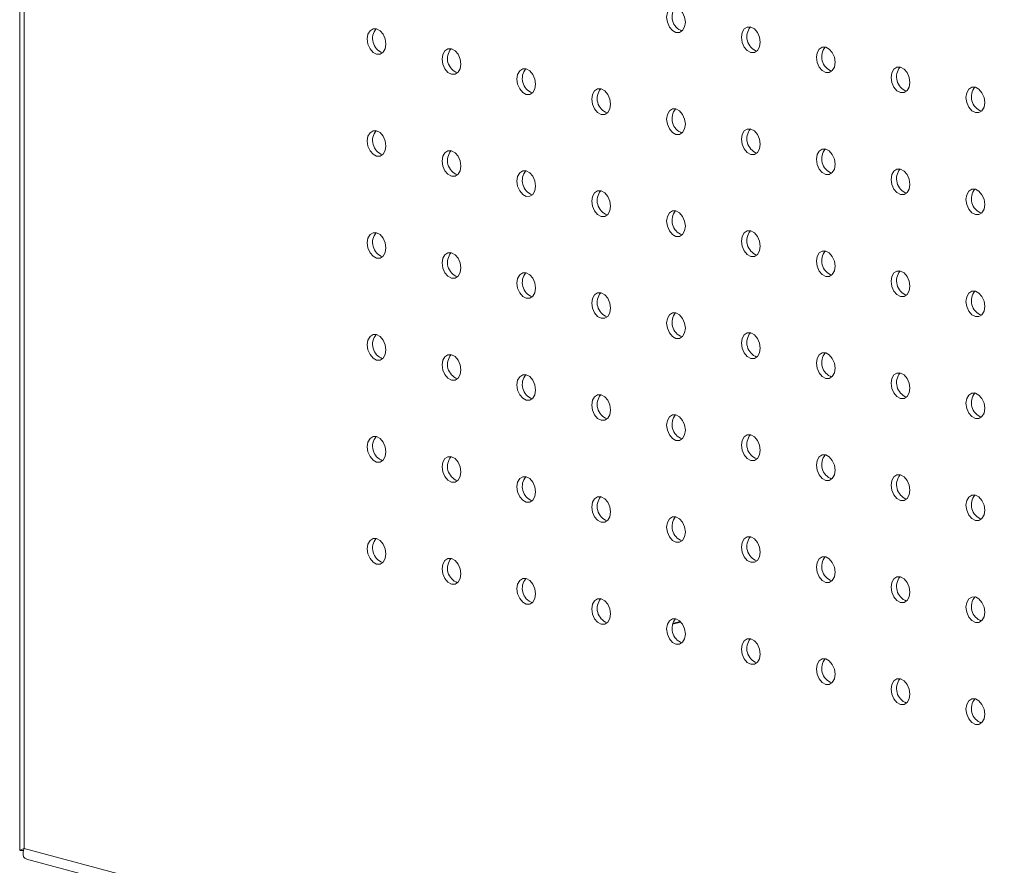
# Model space of a CAD drawing. Units: millimetres. Extents: x -917 to -284, y -776 to 1316.
# Drawn here: x -917 to -768, y 262 to 390 of the extents above; entities that cross this region are included whole.
import ezdxf

# ---------------------------------------------------------------- set-up
doc = ezdxf.new("R2010")
doc.units = ezdxf.units.MM

msp = doc.modelspace()

# ---------------------------------------------------------------- linework, layer by layer
at = {"color": 7, "linetype": 'Continuous', "lineweight": 15}
for p, q in [((-917.1, 738.8), (-917.1, 264.48)), ((-916.43, 737.66), (-916.43, 264.76)), ((-794.31, 305.24), (-794.42, 305.21)), ((-817.25, 299.09), (-818.38, 298.79)), ((-917.1, 264.47), (-916.51, 264.45)), ((-916.43, 264.76), (-639.97, 190.69)), ((-916.07, 263.16), (-638.21, 188.71))]:
    msp.add_line(p, q, dxfattribs=at)
at = {"color": 8, "linetype": 'Continuous', "lineweight": 15}
msp.add_line((-818.41, 298.65), (-817.14, 298.99), dxfattribs=at)
at = {"color": 7, "linetype": 'Continuous', "lineweight": 15, "flags": 128}
for points in [[(-816.48, 389.67), (-816.59, 390.44), (-816.9, 391.14), (-817.35, 391.68), (-817.9, 391.98), (-818.44, 391.97), (-818.9, 391.68), (-819.2, 391.14), (-819.31, 390.43), (-819.2, 389.66), (-818.9, 388.95), (-818.44, 388.41), (-817.9, 388.12), (-817.35, 388.12), (-816.9, 388.42), (-816.59, 388.96), (-816.48, 389.67)], [(-861.74, 386.38), (-861.84, 387.15), (-862.15, 387.85), (-862.61, 388.39), (-863.15, 388.68), (-863.69, 388.68), (-864.15, 388.39), (-864.46, 387.85), (-864.56, 387.14), (-864.46, 386.37), (-864.15, 385.66), (-863.69, 385.12), (-863.15, 384.83), (-862.61, 384.83), (-862.15, 385.13), (-861.84, 385.67), (-861.74, 386.38)], [(-805.17, 386.64), (-805.28, 387.4), (-805.58, 388.11), (-806.04, 388.65), (-806.58, 388.94), (-807.12, 388.94), (-807.58, 388.65), (-807.89, 388.11), (-808, 387.4), (-807.89, 386.63), (-807.58, 385.92), (-807.12, 385.38), (-806.58, 385.09), (-806.04, 385.09), (-805.58, 385.39), (-805.28, 385.93), (-805.17, 386.64)], [(-850.42, 383.35), (-850.53, 384.11), (-850.84, 384.82), (-851.3, 385.36), (-851.84, 385.65), (-852.38, 385.65), (-852.84, 385.36), (-853.14, 384.81), (-853.25, 384.11), (-853.14, 383.34), (-852.84, 382.63), (-852.38, 382.09), (-851.84, 381.8), (-851.3, 381.8), (-850.84, 382.1), (-850.53, 382.64), (-850.42, 383.35)], [(-793.85, 383.61), (-793.96, 384.37), (-794.27, 385.08), (-794.73, 385.62), (-795.27, 385.91), (-795.81, 385.91), (-796.27, 385.62), (-796.57, 385.07), (-796.68, 384.37), (-796.57, 383.6), (-796.27, 382.89), (-795.81, 382.35), (-795.27, 382.06), (-794.73, 382.06), (-794.27, 382.36), (-793.96, 382.9), (-793.85, 383.61)], [(-839.11, 380.32), (-839.22, 381.08), (-839.52, 381.79), (-839.98, 382.33), (-840.52, 382.62), (-841.06, 382.62), (-841.52, 382.33), (-841.83, 381.78), (-841.94, 381.07), (-841.83, 380.31), (-841.52, 379.6), (-841.06, 379.06), (-840.52, 378.77), (-839.98, 378.77), (-839.52, 379.07), (-839.22, 379.61), (-839.11, 380.32)], [(-782.54, 380.58), (-782.65, 381.34), (-782.95, 382.05), (-783.41, 382.59), (-783.95, 382.88), (-784.5, 382.88), (-784.95, 382.59), (-785.26, 382.04), (-785.37, 381.33), (-785.26, 380.57), (-784.95, 379.86), (-784.5, 379.32), (-783.95, 379.03), (-783.41, 379.03), (-782.95, 379.33), (-782.65, 379.87), (-782.54, 380.58)], [(-827.8, 377.29), (-827.9, 378.05), (-828.21, 378.76), (-828.67, 379.3), (-829.21, 379.59), (-829.75, 379.59), (-830.21, 379.3), (-830.52, 378.75), (-830.62, 378.04), (-830.52, 377.28), (-830.21, 376.57), (-829.75, 376.03), (-829.21, 375.74), (-828.67, 375.74), (-828.21, 376.03), (-827.9, 376.58), (-827.8, 377.29)], [(-771.23, 377.55), (-771.33, 378.31), (-771.64, 379.02), (-772.1, 379.56), (-772.64, 379.85), (-773.18, 379.85), (-773.64, 379.55), (-773.95, 379.01), (-774.06, 378.3), (-773.95, 377.54), (-773.64, 376.83), (-773.18, 376.29), (-772.64, 376), (-772.1, 376), (-771.64, 376.29), (-771.33, 376.84), (-771.23, 377.55)], [(-816.48, 374.25), (-816.59, 375.02), (-816.9, 375.73), (-817.35, 376.27), (-817.9, 376.56), (-818.44, 376.56), (-818.9, 376.26), (-819.2, 375.72), (-819.31, 375.01), (-819.2, 374.25), (-818.9, 373.54), (-818.44, 373), (-817.9, 372.71), (-817.35, 372.71), (-816.9, 373), (-816.59, 373.55), (-816.48, 374.25)], [(-861.74, 370.96), (-861.84, 371.73), (-862.15, 372.44), (-862.61, 372.98), (-863.15, 373.27), (-863.69, 373.27), (-864.15, 372.97), (-864.46, 372.43), (-864.56, 371.72), (-864.46, 370.96), (-864.15, 370.25), (-863.69, 369.71), (-863.15, 369.42), (-862.61, 369.42), (-862.15, 369.71), (-861.84, 370.26), (-861.74, 370.96)], [(-805.17, 371.22), (-805.28, 371.99), (-805.58, 372.7), (-806.04, 373.24), (-806.58, 373.53), (-807.12, 373.53), (-807.58, 373.23), (-807.89, 372.69), (-808, 371.98), (-807.89, 371.22), (-807.58, 370.51), (-807.12, 369.97), (-806.58, 369.68), (-806.04, 369.68), (-805.58, 369.97), (-805.28, 370.52), (-805.17, 371.22)], [(-850.42, 367.93), (-850.53, 368.7), (-850.84, 369.41), (-851.3, 369.95), (-851.84, 370.24), (-852.38, 370.24), (-852.84, 369.94), (-853.14, 369.4), (-853.25, 368.69), (-853.14, 367.92), (-852.84, 367.22), (-852.38, 366.68), (-851.84, 366.38), (-851.3, 366.39), (-850.84, 366.68), (-850.53, 367.22), (-850.42, 367.93)], [(-793.85, 368.19), (-793.96, 368.96), (-794.27, 369.67), (-794.73, 370.21), (-795.27, 370.5), (-795.81, 370.5), (-796.27, 370.2), (-796.57, 369.66), (-796.68, 368.95), (-796.57, 368.18), (-796.27, 367.48), (-795.81, 366.94), (-795.27, 366.64), (-794.73, 366.65), (-794.27, 366.94), (-793.96, 367.48), (-793.85, 368.19)], [(-839.11, 364.9), (-839.22, 365.67), (-839.52, 366.38), (-839.98, 366.92), (-840.52, 367.21), (-841.06, 367.21), (-841.52, 366.91), (-841.83, 366.37), (-841.94, 365.66), (-841.83, 364.89), (-841.52, 364.19), (-841.06, 363.65), (-840.52, 363.35), (-839.98, 363.36), (-839.52, 363.65), (-839.22, 364.19), (-839.11, 364.9)], [(-782.54, 365.16), (-782.65, 365.93), (-782.95, 366.63), (-783.41, 367.18), (-783.95, 367.47), (-784.5, 367.47), (-784.95, 367.17), (-785.26, 366.63), (-785.37, 365.92), (-785.26, 365.15), (-784.95, 364.45), (-784.5, 363.91), (-783.95, 363.61), (-783.41, 363.62), (-782.95, 363.91), (-782.65, 364.45), (-782.54, 365.16)], [(-827.8, 361.87), (-827.9, 362.64), (-828.21, 363.34), (-828.67, 363.88), (-829.21, 364.18), (-829.75, 364.17), (-830.21, 363.88), (-830.52, 363.34), (-830.62, 362.63), (-830.52, 361.86), (-830.21, 361.15), (-829.75, 360.61), (-829.21, 360.32), (-828.67, 360.32), (-828.21, 360.62), (-827.9, 361.16), (-827.8, 361.87)], [(-771.23, 362.13), (-771.33, 362.9), (-771.64, 363.6), (-772.1, 364.14), (-772.64, 364.44), (-773.18, 364.43), (-773.64, 364.14), (-773.95, 363.6), (-774.06, 362.89), (-773.95, 362.12), (-773.64, 361.41), (-773.18, 360.87), (-772.64, 360.58), (-772.1, 360.58), (-771.64, 360.88), (-771.33, 361.42), (-771.23, 362.13)], [(-816.48, 358.84), (-816.59, 359.61), (-816.9, 360.31), (-817.35, 360.85), (-817.9, 361.15), (-818.44, 361.14), (-818.9, 360.85), (-819.2, 360.31), (-819.31, 359.6), (-819.2, 358.83), (-818.9, 358.12), (-818.44, 357.58), (-817.9, 357.29), (-817.35, 357.29), (-816.9, 357.59), (-816.59, 358.13), (-816.48, 358.84)], [(-861.74, 355.55), (-861.84, 356.32), (-862.15, 357.02), (-862.61, 357.56), (-863.15, 357.85), (-863.69, 357.85), (-864.15, 357.56), (-864.46, 357.02), (-864.56, 356.31), (-864.46, 355.54), (-864.15, 354.83), (-863.69, 354.29), (-863.15, 354), (-862.61, 354), (-862.15, 354.3), (-861.84, 354.84), (-861.74, 355.55)], [(-805.17, 355.81), (-805.28, 356.57), (-805.58, 357.28), (-806.04, 357.82), (-806.58, 358.11), (-807.12, 358.11), (-807.58, 357.82), (-807.89, 357.27), (-808, 356.57), (-807.89, 355.8), (-807.58, 355.09), (-807.12, 354.55), (-806.58, 354.26), (-806.04, 354.26), (-805.58, 354.56), (-805.28, 355.1), (-805.17, 355.81)], [(-850.42, 352.52), (-850.53, 353.28), (-850.84, 353.99), (-851.3, 354.53), (-851.84, 354.82), (-852.38, 354.82), (-852.84, 354.53), (-853.14, 353.98), (-853.25, 353.28), (-853.14, 352.51), (-852.84, 351.8), (-852.38, 351.26), (-851.84, 350.97), (-851.3, 350.97), (-850.84, 351.27), (-850.53, 351.81), (-850.42, 352.52)], [(-793.85, 352.78), (-793.96, 353.54), (-794.27, 354.25), (-794.73, 354.79), (-795.27, 355.08), (-795.81, 355.08), (-796.27, 354.79), (-796.57, 354.24), (-796.68, 353.54), (-796.57, 352.77), (-796.27, 352.06), (-795.81, 351.52), (-795.27, 351.23), (-794.73, 351.23), (-794.27, 351.53), (-793.96, 352.07), (-793.85, 352.78)], [(-839.11, 349.49), (-839.22, 350.25), (-839.52, 350.96), (-839.98, 351.5), (-840.52, 351.79), (-841.06, 351.79), (-841.52, 351.5), (-841.83, 350.95), (-841.94, 350.24), (-841.83, 349.48), (-841.52, 348.77), (-841.06, 348.23), (-840.52, 347.94), (-839.98, 347.94), (-839.52, 348.24), (-839.22, 348.78), (-839.11, 349.49)], [(-782.54, 349.75), (-782.65, 350.51), (-782.95, 351.22), (-783.41, 351.76), (-783.95, 352.05), (-784.5, 352.05), (-784.95, 351.76), (-785.26, 351.21), (-785.37, 350.5), (-785.26, 349.74), (-784.95, 349.03), (-784.5, 348.49), (-783.95, 348.2), (-783.41, 348.2), (-782.95, 348.49), (-782.65, 349.04), (-782.54, 349.75)], [(-827.8, 346.46), (-827.9, 347.22), (-828.21, 347.93), (-828.67, 348.47), (-829.21, 348.76), (-829.75, 348.76), (-830.21, 348.46), (-830.52, 347.92), (-830.62, 347.21), (-830.52, 346.45), (-830.21, 345.74), (-829.75, 345.2), (-829.21, 344.91), (-828.67, 344.91), (-828.21, 345.2), (-827.9, 345.75), (-827.8, 346.46)], [(-771.23, 346.72), (-771.33, 347.48), (-771.64, 348.19), (-772.1, 348.73), (-772.64, 349.02), (-773.18, 349.02), (-773.64, 348.72), (-773.95, 348.18), (-774.06, 347.47), (-773.95, 346.71), (-773.64, 346), (-773.18, 345.46), (-772.64, 345.17), (-772.1, 345.17), (-771.64, 345.46), (-771.33, 346.01), (-771.23, 346.72)], [(-816.48, 343.42), (-816.59, 344.19), (-816.9, 344.9), (-817.35, 345.44), (-817.9, 345.73), (-818.44, 345.73), (-818.9, 345.43), (-819.2, 344.89), (-819.31, 344.18), (-819.2, 343.42), (-818.9, 342.71), (-818.44, 342.17), (-817.9, 341.88), (-817.35, 341.88), (-816.9, 342.17), (-816.59, 342.72), (-816.48, 343.42)], [(-861.74, 340.13), (-861.84, 340.9), (-862.15, 341.61), (-862.61, 342.15), (-863.15, 342.44), (-863.69, 342.44), (-864.15, 342.14), (-864.46, 341.6), (-864.56, 340.89), (-864.46, 340.13), (-864.15, 339.42), (-863.69, 338.88), (-863.15, 338.59), (-862.61, 338.59), (-862.15, 338.88), (-861.84, 339.43), (-861.74, 340.13)], [(-805.17, 340.39), (-805.28, 341.16), (-805.58, 341.87), (-806.04, 342.41), (-806.58, 342.7), (-807.12, 342.7), (-807.58, 342.4), (-807.89, 341.86), (-808, 341.15), (-807.89, 340.38), (-807.58, 339.68), (-807.12, 339.14), (-806.58, 338.85), (-806.04, 338.85), (-805.58, 339.14), (-805.28, 339.68), (-805.17, 340.39)], [(-850.42, 337.1), (-850.53, 337.87), (-850.84, 338.58), (-851.3, 339.12), (-851.84, 339.41), (-852.38, 339.41), (-852.84, 339.11), (-853.14, 338.57), (-853.25, 337.86), (-853.14, 337.09), (-852.84, 336.39), (-852.38, 335.85), (-851.84, 335.55), (-851.3, 335.56), (-850.84, 335.85), (-850.53, 336.39), (-850.42, 337.1)], [(-793.85, 337.36), (-793.96, 338.13), (-794.27, 338.84), (-794.73, 339.38), (-795.27, 339.67), (-795.81, 339.67), (-796.27, 339.37), (-796.57, 338.83), (-796.68, 338.12), (-796.57, 337.35), (-796.27, 336.65), (-795.81, 336.11), (-795.27, 335.81), (-794.73, 335.82), (-794.27, 336.11), (-793.96, 336.65), (-793.85, 337.36)], [(-839.11, 334.07), (-839.22, 334.84), (-839.52, 335.55), (-839.98, 336.09), (-840.52, 336.38), (-841.06, 336.38), (-841.52, 336.08), (-841.83, 335.54), (-841.94, 334.83), (-841.83, 334.06), (-841.52, 333.36), (-841.06, 332.82), (-840.52, 332.52), (-839.98, 332.53), (-839.52, 332.82), (-839.22, 333.36), (-839.11, 334.07)], [(-782.54, 334.33), (-782.65, 335.1), (-782.95, 335.8), (-783.41, 336.35), (-783.95, 336.64), (-784.5, 336.64), (-784.95, 336.34), (-785.26, 335.8), (-785.37, 335.09), (-785.26, 334.32), (-784.95, 333.62), (-784.5, 333.07), (-783.95, 332.78), (-783.41, 332.78), (-782.95, 333.08), (-782.65, 333.62), (-782.54, 334.33)], [(-771.23, 331.3), (-771.33, 332.07), (-771.64, 332.77), (-772.1, 333.31), (-772.64, 333.61), (-773.18, 333.6), (-773.64, 333.31), (-773.95, 332.77), (-774.06, 332.06), (-773.95, 331.29), (-773.64, 330.58), (-773.18, 330.04), (-772.64, 329.75), (-772.1, 329.75), (-771.64, 330.05), (-771.33, 330.59), (-771.23, 331.3)], [(-827.8, 331.04), (-827.9, 331.81), (-828.21, 332.51), (-828.67, 333.05), (-829.21, 333.35), (-829.75, 333.34), (-830.21, 333.05), (-830.52, 332.51), (-830.62, 331.8), (-830.52, 331.03), (-830.21, 330.32), (-829.75, 329.78), (-829.21, 329.49), (-828.67, 329.49), (-828.21, 329.79), (-827.9, 330.33), (-827.8, 331.04)], [(-816.48, 328.01), (-816.59, 328.78), (-816.9, 329.48), (-817.35, 330.02), (-817.9, 330.32), (-818.44, 330.31), (-818.9, 330.02), (-819.2, 329.48), (-819.31, 328.77), (-819.2, 328), (-818.9, 327.29), (-818.44, 326.75), (-817.9, 326.46), (-817.35, 326.46), (-816.9, 326.76), (-816.59, 327.3), (-816.48, 328.01)], [(-861.74, 324.72), (-861.84, 325.48), (-862.15, 326.19), (-862.61, 326.73), (-863.15, 327.02), (-863.69, 327.02), (-864.15, 326.73), (-864.46, 326.18), (-864.56, 325.48), (-864.46, 324.71), (-864.15, 324), (-863.69, 323.46), (-863.15, 323.17), (-862.61, 323.17), (-862.15, 323.47), (-861.84, 324.01), (-861.74, 324.72)], [(-805.17, 324.98), (-805.28, 325.74), (-805.58, 326.45), (-806.04, 326.99), (-806.58, 327.28), (-807.12, 327.28), (-807.58, 326.99), (-807.89, 326.44), (-808, 325.74), (-807.89, 324.97), (-807.58, 324.26), (-807.12, 323.72), (-806.58, 323.43), (-806.04, 323.43), (-805.58, 323.73), (-805.28, 324.27), (-805.17, 324.98)], [(-850.42, 321.69), (-850.53, 322.45), (-850.84, 323.16), (-851.3, 323.7), (-851.84, 323.99), (-852.38, 323.99), (-852.84, 323.7), (-853.14, 323.15), (-853.25, 322.45), (-853.14, 321.68), (-852.84, 320.97), (-852.38, 320.43), (-851.84, 320.14), (-851.3, 320.14), (-850.84, 320.44), (-850.53, 320.98), (-850.42, 321.69)], [(-793.85, 321.95), (-793.96, 322.71), (-794.27, 323.42), (-794.73, 323.96), (-795.27, 324.25), (-795.81, 324.25), (-796.27, 323.96), (-796.57, 323.41), (-796.68, 322.71), (-796.57, 321.94), (-796.27, 321.23), (-795.81, 320.69), (-795.27, 320.4), (-794.73, 320.4), (-794.27, 320.7), (-793.96, 321.24), (-793.85, 321.95)], [(-839.11, 318.66), (-839.22, 319.42), (-839.52, 320.13), (-839.98, 320.67), (-840.52, 320.96), (-841.06, 320.96), (-841.52, 320.67), (-841.83, 320.12), (-841.94, 319.41), (-841.83, 318.65), (-841.52, 317.94), (-841.06, 317.4), (-840.52, 317.11), (-839.98, 317.11), (-839.52, 317.4), (-839.22, 317.95), (-839.11, 318.66)], [(-782.54, 318.92), (-782.65, 319.68), (-782.95, 320.39), (-783.41, 320.93), (-783.95, 321.22), (-784.5, 321.22), (-784.95, 320.93), (-785.26, 320.38), (-785.37, 319.67), (-785.26, 318.91), (-784.95, 318.2), (-784.5, 317.66), (-783.95, 317.37), (-783.41, 317.37), (-782.95, 317.66), (-782.65, 318.21), (-782.54, 318.92)], [(-827.8, 315.63), (-827.9, 316.39), (-828.21, 317.1), (-828.67, 317.64), (-829.21, 317.93), (-829.75, 317.93), (-830.21, 317.63), (-830.52, 317.09), (-830.62, 316.38), (-830.52, 315.62), (-830.21, 314.91), (-829.75, 314.37), (-829.21, 314.08), (-828.67, 314.08), (-828.21, 314.37), (-827.9, 314.92), (-827.8, 315.63)], [(-771.23, 315.89), (-771.33, 316.65), (-771.64, 317.36), (-772.1, 317.9), (-772.64, 318.19), (-773.18, 318.19), (-773.64, 317.89), (-773.95, 317.35), (-774.06, 316.64), (-773.95, 315.88), (-773.64, 315.17), (-773.18, 314.63), (-772.64, 314.34), (-772.1, 314.34), (-771.64, 314.63), (-771.33, 315.18), (-771.23, 315.89)], [(-816.48, 312.59), (-816.59, 313.36), (-816.9, 314.07), (-817.35, 314.61), (-817.9, 314.9), (-818.44, 314.9), (-818.9, 314.6), (-819.2, 314.06), (-819.31, 313.35), (-819.2, 312.59), (-818.9, 311.88), (-818.44, 311.34), (-817.9, 311.05), (-817.35, 311.05), (-816.9, 311.34), (-816.59, 311.89), (-816.48, 312.59)], [(-861.74, 309.3), (-861.84, 310.07), (-862.15, 310.78), (-862.61, 311.32), (-863.15, 311.61), (-863.69, 311.61), (-864.15, 311.31), (-864.46, 310.77), (-864.56, 310.06), (-864.46, 309.3), (-864.15, 308.59), (-863.69, 308.05), (-863.15, 307.76), (-862.61, 307.76), (-862.15, 308.05), (-861.84, 308.59), (-861.74, 309.3)], [(-805.17, 309.56), (-805.28, 310.33), (-805.58, 311.04), (-806.04, 311.58), (-806.58, 311.87), (-807.12, 311.87), (-807.58, 311.57), (-807.89, 311.03), (-808, 310.32), (-807.89, 309.55), (-807.58, 308.85), (-807.12, 308.31), (-806.58, 308.02), (-806.04, 308.02), (-805.58, 308.31), (-805.28, 308.85), (-805.17, 309.56)], [(-850.42, 306.27), (-850.53, 307.04), (-850.84, 307.75), (-851.3, 308.29), (-851.84, 308.58), (-852.38, 308.58), (-852.84, 308.28), (-853.14, 307.74), (-853.25, 307.03), (-853.14, 306.26), (-852.84, 305.56), (-852.38, 305.02), (-851.84, 304.72), (-851.3, 304.73), (-850.84, 305.02), (-850.53, 305.56), (-850.42, 306.27)], [(-793.85, 306.53), (-793.96, 307.3), (-794.27, 308.01), (-794.73, 308.55), (-795.27, 308.84), (-795.81, 308.84), (-796.27, 308.54), (-796.57, 308), (-796.68, 307.29), (-796.57, 306.52), (-796.27, 305.82), (-795.81, 305.28), (-795.27, 304.98), (-794.73, 304.99), (-794.27, 305.28), (-793.96, 305.82), (-793.85, 306.53)], [(-839.11, 303.24), (-839.22, 304.01), (-839.52, 304.71), (-839.98, 305.26), (-840.52, 305.55), (-841.06, 305.55), (-841.52, 305.25), (-841.83, 304.71), (-841.94, 304), (-841.83, 303.23), (-841.52, 302.53), (-841.06, 301.99), (-840.52, 301.69), (-839.98, 301.7), (-839.52, 301.99), (-839.22, 302.53), (-839.11, 303.24)], [(-782.54, 303.5), (-782.65, 304.27), (-782.95, 304.97), (-783.41, 305.52), (-783.95, 305.81), (-784.5, 305.81), (-784.95, 305.51), (-785.26, 304.97), (-785.37, 304.26), (-785.26, 303.49), (-784.95, 302.79), (-784.5, 302.24), (-783.95, 301.95), (-783.41, 301.95), (-782.95, 302.25), (-782.65, 302.79), (-782.54, 303.5)], [(-827.8, 300.21), (-827.9, 300.98), (-828.21, 301.68), (-828.67, 302.22), (-829.21, 302.52), (-829.75, 302.51), (-830.21, 302.22), (-830.52, 301.68), (-830.62, 300.97), (-830.52, 300.2), (-830.21, 299.49), (-829.75, 298.95), (-829.21, 298.66), (-828.67, 298.66), (-828.21, 298.96), (-827.9, 299.5), (-827.8, 300.21)], [(-771.23, 300.47), (-771.33, 301.24), (-771.64, 301.94), (-772.1, 302.48), (-772.64, 302.78), (-773.18, 302.77), (-773.64, 302.48), (-773.95, 301.94), (-774.06, 301.23), (-773.95, 300.46), (-773.64, 299.75), (-773.18, 299.21), (-772.64, 298.92), (-772.1, 298.92), (-771.64, 299.22), (-771.33, 299.76), (-771.23, 300.47)], [(-816.48, 297.18), (-816.59, 297.95), (-816.9, 298.65), (-817.35, 299.19), (-817.9, 299.48), (-818.44, 299.48), (-818.9, 299.19), (-819.2, 298.65), (-819.31, 297.94), (-819.2, 297.17), (-818.9, 296.46), (-818.44, 295.92), (-817.9, 295.63), (-817.35, 295.63), (-816.9, 295.93), (-816.59, 296.47), (-816.48, 297.18)], [(-805.17, 294.15), (-805.28, 294.91), (-805.58, 295.62), (-806.04, 296.16), (-806.58, 296.45), (-807.12, 296.45), (-807.58, 296.16), (-807.89, 295.61), (-808, 294.91), (-807.89, 294.14), (-807.58, 293.43), (-807.12, 292.89), (-806.58, 292.6), (-806.04, 292.6), (-805.58, 292.9), (-805.28, 293.44), (-805.17, 294.15)], [(-793.85, 291.12), (-793.96, 291.88), (-794.27, 292.59), (-794.73, 293.13), (-795.27, 293.42), (-795.81, 293.42), (-796.27, 293.13), (-796.57, 292.58), (-796.68, 291.87), (-796.57, 291.11), (-796.27, 290.4), (-795.81, 289.86), (-795.27, 289.57), (-794.73, 289.57), (-794.27, 289.87), (-793.96, 290.41), (-793.85, 291.12)], [(-782.54, 288.09), (-782.65, 288.85), (-782.95, 289.56), (-783.41, 290.1), (-783.95, 290.39), (-784.5, 290.39), (-784.95, 290.1), (-785.26, 289.55), (-785.37, 288.84), (-785.26, 288.08), (-784.95, 287.37), (-784.5, 286.83), (-783.95, 286.54), (-783.41, 286.54), (-782.95, 286.83), (-782.65, 287.38), (-782.54, 288.09)], [(-771.23, 285.05), (-771.33, 285.82), (-771.64, 286.53), (-772.1, 287.07), (-772.64, 287.36), (-773.18, 287.36), (-773.64, 287.06), (-773.95, 286.52), (-774.06, 285.81), (-773.95, 285.05), (-773.64, 284.34), (-773.18, 283.8), (-772.64, 283.51), (-772.1, 283.51), (-771.64, 283.8), (-771.33, 284.35), (-771.23, 285.05)]]:
    msp.add_lwpolyline(points, dxfattribs=at)
at = {"color": 7, "linetype": 'Continuous', "lineweight": 15}
for centre in [(-816.19, 390.51), (-861.45, 387.21), (-804.88, 387.47), (-850.13, 384.18), (-793.56, 384.44), (-838.82, 381.15), (-782.25, 381.41), (-827.5, 378.12), (-770.94, 378.38), (-816.19, 375.09), (-861.45, 371.8), (-804.88, 372.06), (-850.13, 368.77), (-793.56, 369.03), (-838.82, 365.74), (-782.25, 366), (-827.5, 362.71), (-770.94, 362.97), (-816.19, 359.68), (-861.45, 356.38), (-804.88, 356.64), (-850.13, 353.35), (-793.56, 353.61), (-838.82, 350.32), (-782.25, 350.58), (-827.5, 347.29), (-770.94, 347.55), (-816.19, 344.26), (-861.45, 340.97), (-804.88, 341.23), (-850.13, 337.94), (-793.56, 338.2), (-838.82, 334.91), (-782.25, 335.17), (-770.94, 332.14), (-827.5, 331.88), (-816.19, 328.85), (-861.45, 325.55), (-804.88, 325.81), (-850.13, 322.52), (-793.56, 322.78), (-838.82, 319.49), (-782.25, 319.75), (-827.5, 316.46), (-770.94, 316.72), (-816.19, 313.43), (-861.45, 310.14), (-804.88, 310.4), (-850.13, 307.11), (-793.56, 307.37), (-838.82, 304.08), (-782.25, 304.34), (-827.5, 301.05), (-770.94, 301.31), (-816.19, 298.01), (-804.88, 294.98), (-793.56, 291.95), (-782.25, 288.92), (-770.94, 285.89)]:
    msp.add_arc(centre, 2.31, 139.9993, 249.9966, dxfattribs=at)
for points, knots in [([(-916.43, 264.76), (-916.61, 264.69), (-916.95, 264.56), (-917.11, 264.48), (-917.1, 264.48), (-917.09, 264.48)], [0, 0, 0, 0, 0.497575, 0.906909, 1, 1, 1, 1]), ([(-916.06, 263.18), (-916.15, 263.21), (-916.38, 263.27), (-916.58, 263.6), (-916.63, 264.1), (-916.5, 264.53), (-916.43, 264.76)], [0, 0, 0, 0, 0.170881, 0.42884, 0.696615, 1, 1, 1, 1])]:
    msp.add_open_spline(points, degree=3, knots=knots, dxfattribs=at)

doc.saveas('drawing.dxf')
